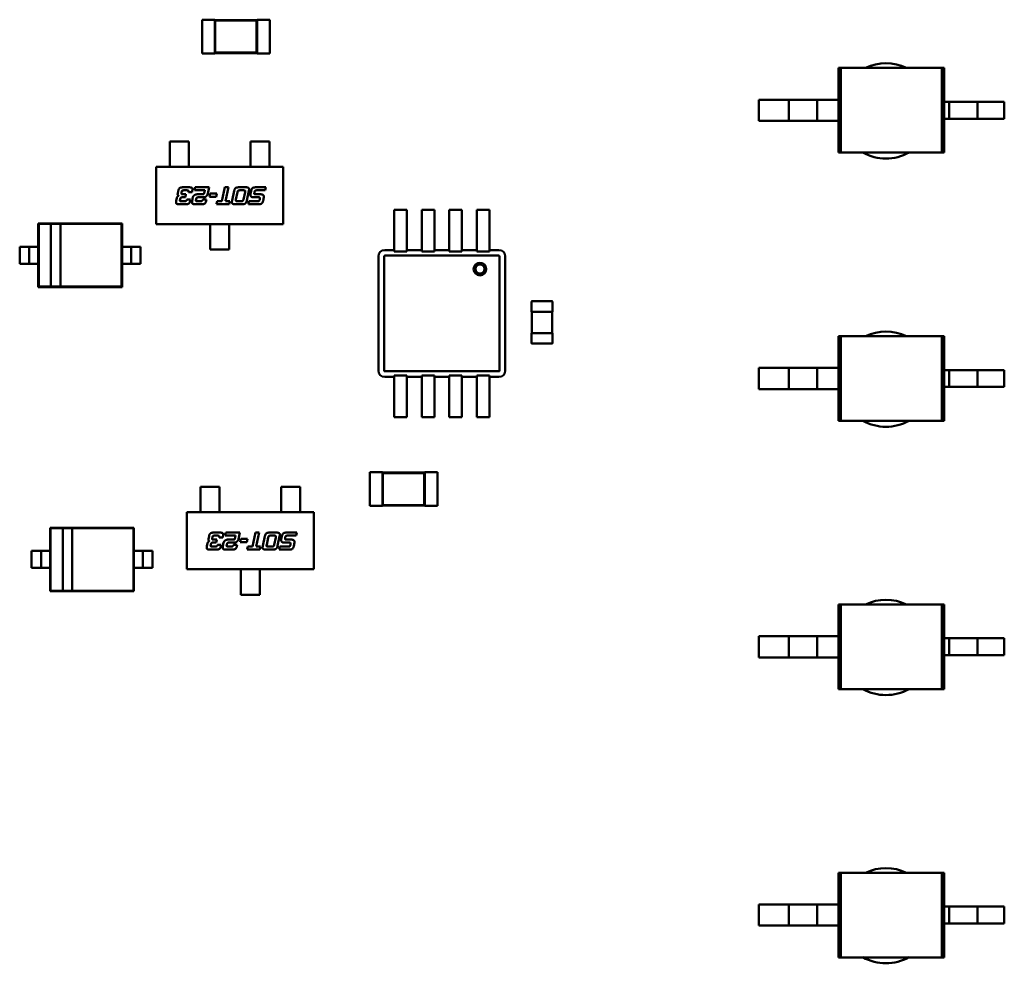
# Model space of a CAD drawing. Units: inches. Extents: x -0.4 to 32.7, y -0.4 to 25.
# Drawn here: x 13 to 13.9, y 7.6 to 8.4 of the extents above; entities that cross this region are included whole.
import ezdxf

# ---------------------------------------------------------------- set-up
doc = ezdxf.new("R2010")
doc.units = ezdxf.units.IN
doc.header["$MEASUREMENT"] = 0
doc.layers.add('Visible (ANSI)', color=7, linetype='Continuous', lineweight=50)

msp = doc.modelspace()

# ---------------------------------------------------------------- linework, layer by layer
at = {"layer": 'Visible (ANSI)'}
for p, q in [((13.17721, 8.40984), (13.17721, 8.44025)), ((13.17721, 8.44025), (13.18861, 8.44025)), ((13.18861, 8.43987), (13.18861, 8.44025)), ((13.18861, 8.43987), (13.18861, 8.41022)), ((13.22663, 8.43987), (13.18861, 8.43987)), ((13.18905, 8.43943), (13.18861, 8.43987)), ((13.22619, 8.43943), (13.18905, 8.43943)), ((13.18905, 8.43943), (13.18905, 8.41065)), ((13.22619, 8.43943), (13.22663, 8.43987)), ((13.22619, 8.41065), (13.22619, 8.43943)), ((13.22663, 8.43987), (13.22663, 8.44025)), ((13.22663, 8.44025), (13.23803, 8.44025)), ((13.22663, 8.41022), (13.22663, 8.43987)), ((13.23803, 8.40984), (13.23803, 8.44025)), ((13.17721, 8.40984), (13.18861, 8.40984)), ((13.18905, 8.41065), (13.18861, 8.41022)), ((13.18861, 8.40984), (13.18861, 8.41022)), ((13.18861, 8.41022), (13.22663, 8.41022)), ((13.18905, 8.41065), (13.22619, 8.41065)), ((13.22619, 8.41065), (13.22663, 8.41022)), ((13.22663, 8.40984), (13.22663, 8.41022)), ((13.22663, 8.40984), (13.23803, 8.40984)), ((13.74913, 8.39691), (13.75115, 8.39691)), ((13.74913, 8.39691), (13.74913, 8.36839)), ((13.84214, 8.39691), (13.75115, 8.39691)), ((13.75115, 8.39691), (13.75115, 8.32088)), ((13.84416, 8.39691), (13.84214, 8.39691)), ((13.84214, 8.39691), (13.84214, 8.32088)), ((13.84416, 8.39691), (13.84416, 8.36649)), ((13.6777, 8.36839), (13.6777, 8.34939)), ((13.70464, 8.36839), (13.6777, 8.36839)), ((13.73012, 8.36839), (13.70464, 8.36839)), ((13.70464, 8.36839), (13.70464, 8.34939)), ((13.73012, 8.36839), (13.73012, 8.34939)), ((13.74913, 8.36839), (13.73012, 8.36839)), ((13.74913, 8.36839), (13.74913, 8.34939)), ((13.84416, 8.36649), (13.84416, 8.35129)), ((13.84416, 8.36649), (13.84861, 8.36649)), ((13.84861, 8.36649), (13.84861, 8.35129)), ((13.84861, 8.36649), (13.87409, 8.36649)), ((13.87409, 8.36649), (13.87409, 8.35129)), ((13.87409, 8.36649), (13.89818, 8.36649)), ((13.89818, 8.36649), (13.89818, 8.35129)), ((13.70464, 8.34939), (13.6777, 8.34939)), ((13.73012, 8.34939), (13.70464, 8.34939)), ((13.74913, 8.34939), (13.73012, 8.34939)), ((13.74913, 8.34939), (13.74913, 8.32088)), ((13.84416, 8.35129), (13.84861, 8.35129)), ((13.84416, 8.35129), (13.84416, 8.32088)), ((13.84861, 8.35129), (13.87409, 8.35129)), ((13.87409, 8.35129), (13.89818, 8.35129)), ((13.1652, 8.3308), (13.1481, 8.3308)), ((13.1481, 8.3308), (13.1481, 8.32077)), ((13.1652, 8.32077), (13.1652, 8.3308)), ((13.22071, 8.3308), (13.23781, 8.3308)), ((13.22071, 8.32077), (13.22071, 8.3308)), ((13.23781, 8.3308), (13.23781, 8.32077)), ((13.1481, 8.32077), (13.1481, 8.31897)), ((13.1481, 8.31223), (13.1481, 8.31897)), ((13.1652, 8.31897), (13.1652, 8.32077)), ((13.1652, 8.31223), (13.1652, 8.31897)), ((13.22071, 8.32077), (13.22071, 8.31897)), ((13.22071, 8.31223), (13.22071, 8.31897)), ((13.23781, 8.31897), (13.23781, 8.32077)), ((13.23781, 8.31223), (13.23781, 8.31897)), ((13.74913, 8.32088), (13.75115, 8.32088)), ((13.84214, 8.32088), (13.75115, 8.32088)), ((13.84416, 8.32088), (13.84214, 8.32088)), ((13.1481, 8.31042), (13.1481, 8.31223)), ((13.1481, 8.30799), (13.1481, 8.31042)), ((13.1652, 8.31223), (13.1652, 8.31042)), ((13.1652, 8.30799), (13.1652, 8.31042)), ((13.22071, 8.31042), (13.22071, 8.31223)), ((13.22071, 8.30799), (13.22071, 8.31042)), ((13.23781, 8.31223), (13.23781, 8.31042)), ((13.23781, 8.30799), (13.23781, 8.31042)), ((13.13593, 8.25667), (13.13593, 8.30799)), ((13.13593, 8.30799), (13.24998, 8.30799)), ((13.24998, 8.30799), (13.24998, 8.25667)), ((13.15527, 8.2839), (13.15578, 8.28644)), ((13.15879, 8.28535), (13.15872, 8.28499)), ((13.1595, 8.28339), (13.16271, 8.28339)), ((13.16026, 8.28967), (13.16529, 8.28967)), ((13.16348, 8.28694), (13.16088, 8.28694)), ((13.16271, 8.28339), (13.16215, 8.28066)), ((13.16814, 8.28535), (13.16488, 8.28535)), ((13.16835, 8.28644), (13.16814, 8.28535)), ((13.17028, 8.28694), (13.17088, 8.28967)), ((13.17964, 8.28694), (13.17028, 8.28694)), ((13.17088, 8.28967), (13.18345, 8.28967)), ((13.17315, 8.28339), (13.17776, 8.28339)), ((13.17921, 8.28499), (13.17964, 8.28694)), ((13.18345, 8.28967), (13.1822, 8.2839)), ((13.18387, 8.2812), (13.18447, 8.28397)), ((13.18447, 8.28397), (13.19039, 8.28397)), ((13.19039, 8.28397), (13.1898, 8.2812)), ((13.19489, 8.27714), (13.19757, 8.28967)), ((13.19757, 8.28967), (13.20083, 8.28967)), ((13.20083, 8.28967), (13.19815, 8.27714)), ((13.20418, 8.27768), (13.20606, 8.28644)), ((13.20903, 8.28535), (13.20766, 8.27878)), ((13.21051, 8.28967), (13.21615, 8.28967)), ((13.21434, 8.28694), (13.21113, 8.28694)), ((13.21437, 8.27878), (13.21577, 8.28535)), ((13.21924, 8.28644), (13.21739, 8.27768)), ((13.22078, 8.2839), (13.22132, 8.28644)), ((13.2243, 8.28535), (13.22423, 8.28499)), ((13.22501, 8.28339), (13.22963, 8.28339)), ((13.22577, 8.28967), (13.23458, 8.28967)), ((13.23398, 8.28694), (13.22639, 8.28694)), ((13.23458, 8.28967), (13.23398, 8.28694)), ((13.15393, 8.27763), (13.15445, 8.28016)), ((13.16203, 8.27439), (13.15701, 8.27439)), ((13.15745, 8.27907), (13.15738, 8.27873)), ((13.15879, 8.27714), (13.16138, 8.27714)), ((13.16215, 8.28066), (13.15955, 8.28066)), ((13.16348, 8.27873), (13.16671, 8.27873)), ((13.16671, 8.27873), (13.1665, 8.27763)), ((13.1683, 8.27763), (13.16895, 8.28066)), ((13.17643, 8.27439), (13.17141, 8.27439)), ((13.17188, 8.27907), (13.17178, 8.27873)), ((13.17322, 8.27714), (13.17581, 8.27714)), ((13.17838, 8.28066), (13.17395, 8.28066)), ((13.17788, 8.27873), (13.18111, 8.27873)), ((13.18111, 8.27873), (13.18087, 8.27763)), ((13.1898, 8.2812), (13.18387, 8.2812)), ((13.19011, 8.27439), (13.19069, 8.27714)), ((13.20144, 8.27439), (13.19011, 8.27439)), ((13.19069, 8.27714), (13.19489, 8.27714)), ((13.19815, 8.27714), (13.20201, 8.27714)), ((13.20201, 8.27714), (13.20144, 8.27439)), ((13.21292, 8.27444), (13.20727, 8.27444)), ((13.20906, 8.27719), (13.21227, 8.27719)), ((13.21875, 8.27439), (13.21933, 8.27714)), ((13.22756, 8.27439), (13.21875, 8.27439)), ((13.21933, 8.27714), (13.22689, 8.27714)), ((13.22766, 8.28066), (13.22322, 8.28066)), ((13.22899, 8.27873), (13.22906, 8.27907)), ((13.23265, 8.28066), (13.232, 8.27763)), ((13.34989, 8.26943), (13.3613, 8.26943)), ((13.34989, 8.26943), (13.34989, 8.25439)), ((13.3613, 8.26943), (13.3613, 8.25439)), ((13.3746, 8.26943), (13.38601, 8.26943)), ((13.3746, 8.26943), (13.3746, 8.25439)), ((13.38601, 8.26943), (13.38601, 8.25439)), ((13.39931, 8.26943), (13.41072, 8.26943)), ((13.39931, 8.26943), (13.39931, 8.25439)), ((13.41072, 8.26943), (13.41072, 8.25439)), ((13.42402, 8.26943), (13.43543, 8.26943)), ((13.42402, 8.26943), (13.42402, 8.25439)), ((13.43543, 8.26943), (13.43543, 8.25439)), ((13.02995, 8.25709), (13.02995, 8.23618)), ((13.10528, 8.25709), (13.02995, 8.25709)), ((13.03033, 8.25671), (13.02995, 8.25709)), ((13.04134, 8.25671), (13.03033, 8.25671)), ((13.03033, 8.25671), (13.03033, 8.20045)), ((13.04134, 8.25671), (13.04134, 8.20045)), ((13.04989, 8.25671), (13.04134, 8.25671)), ((13.1049, 8.25671), (13.04989, 8.25671)), ((13.04989, 8.20045), (13.04989, 8.25671)), ((13.1049, 8.25671), (13.10528, 8.25709)), ((13.1049, 8.20045), (13.1049, 8.25671)), ((13.10528, 8.23618), (13.10528, 8.25709)), ((13.24998, 8.25667), (13.13593, 8.25667)), ((13.1844, 8.25667), (13.1844, 8.25421)), ((13.20151, 8.25667), (13.20151, 8.25421)), ((13.1844, 8.25242), (13.1844, 8.25421)), ((13.1844, 8.24513), (13.1844, 8.25242)), ((13.20151, 8.25421), (13.20151, 8.25242)), ((13.20151, 8.24513), (13.20151, 8.25242)), ((13.34989, 8.25439), (13.34989, 8.25063)), ((13.34989, 8.25063), (13.34989, 8.24922)), ((13.34989, 8.23868), (13.34989, 8.24922)), ((13.3613, 8.25439), (13.3613, 8.25063)), ((13.3613, 8.25063), (13.3613, 8.24922)), ((13.3613, 8.23868), (13.3613, 8.24922)), ((13.3746, 8.25439), (13.3746, 8.25063)), ((13.3746, 8.25063), (13.3746, 8.24922)), ((13.3746, 8.23868), (13.3746, 8.24922)), ((13.38601, 8.25439), (13.38601, 8.25063)), ((13.38601, 8.25063), (13.38601, 8.24922)), ((13.38601, 8.23868), (13.38601, 8.24922)), ((13.39931, 8.25439), (13.39931, 8.25063)), ((13.39931, 8.25063), (13.39931, 8.24922)), ((13.39931, 8.23868), (13.39931, 8.24922)), ((13.41072, 8.25439), (13.41072, 8.25063)), ((13.41072, 8.25063), (13.41072, 8.24922)), ((13.41072, 8.23868), (13.41072, 8.24922)), ((13.42402, 8.25439), (13.42402, 8.25063)), ((13.42402, 8.25063), (13.42402, 8.24922)), ((13.42402, 8.23868), (13.42402, 8.24922)), ((13.43543, 8.25439), (13.43543, 8.25063)), ((13.43543, 8.25063), (13.43543, 8.24922)), ((13.43543, 8.23868), (13.43543, 8.24922)), ((13.1844, 8.24513), (13.1844, 8.24333)), ((13.1844, 8.23386), (13.1844, 8.24333)), ((13.20151, 8.24333), (13.20151, 8.24513)), ((13.20151, 8.24333), (13.20151, 8.23386)), ((13.34989, 8.23868), (13.34989, 8.23206)), ((13.3613, 8.23868), (13.3613, 8.23206)), ((13.3746, 8.23868), (13.3746, 8.23206)), ((13.38601, 8.23868), (13.38601, 8.23206)), ((13.39931, 8.23868), (13.39931, 8.23206)), ((13.41072, 8.23868), (13.41072, 8.23206)), ((13.42402, 8.23868), (13.42402, 8.23206)), ((13.43543, 8.23868), (13.43543, 8.23206)), ((13.01326, 8.23618), (13.01326, 8.22098)), ((13.01326, 8.23618), (13.01761, 8.23618)), ((13.0219, 8.23618), (13.0219, 8.22098)), ((13.0262, 8.23618), (13.02995, 8.23618)), ((13.02995, 8.23618), (13.02995, 8.22098)), ((13.10528, 8.22098), (13.10528, 8.23618)), ((13.10528, 8.23618), (13.10903, 8.23618)), ((13.11333, 8.23618), (13.11333, 8.22098)), ((13.11763, 8.23618), (13.12198, 8.23618)), ((13.12198, 8.23618), (13.12198, 8.22098)), ((13.20151, 8.23386), (13.1844, 8.23386)), ((13.34989, 8.23332), (13.34134, 8.23332)), ((13.3613, 8.23206), (13.34989, 8.23206)), ((13.3746, 8.23332), (13.3613, 8.23332)), ((13.38601, 8.23206), (13.3746, 8.23206)), ((13.39931, 8.23332), (13.38601, 8.23332)), ((13.41072, 8.23206), (13.39931, 8.23206)), ((13.42402, 8.23332), (13.41072, 8.23332)), ((13.43543, 8.23206), (13.42402, 8.23206)), ((13.44398, 8.23332), (13.43543, 8.23332)), ((13.01326, 8.22098), (13.01761, 8.22098)), ((13.0262, 8.22098), (13.02995, 8.22098)), ((13.02995, 8.22098), (13.02995, 8.20007)), ((13.10528, 8.22098), (13.10903, 8.22098)), ((13.10528, 8.20007), (13.10528, 8.22098)), ((13.11763, 8.22098), (13.12198, 8.22098)), ((13.33564, 8.22762), (13.33564, 8.12497)), ((13.34073, 8.22762), (13.34073, 8.12497)), ((13.44398, 8.22823), (13.34134, 8.22823)), ((13.44459, 8.12497), (13.44459, 8.22762)), ((13.44968, 8.12497), (13.44968, 8.22762)), ((13.03033, 8.20045), (13.02995, 8.20007)), ((13.02995, 8.20007), (13.10528, 8.20007)), ((13.03033, 8.20045), (13.04134, 8.20045)), ((13.04134, 8.20045), (13.04989, 8.20045)), ((13.04989, 8.20045), (13.1049, 8.20045)), ((13.1049, 8.20045), (13.10528, 8.20007)), ((13.47316, 8.1777), (13.47316, 8.18664)), ((13.47373, 8.18721), (13.4916, 8.18721)), ((13.49217, 8.18664), (13.49217, 8.1777)), ((13.47316, 8.1777), (13.47373, 8.1777)), ((13.47354, 8.15869), (13.47354, 8.1777)), ((13.47373, 8.1777), (13.4916, 8.1777)), ((13.4916, 8.1777), (13.49217, 8.1777)), ((13.49179, 8.1777), (13.49179, 8.15869)), ((13.47373, 8.15869), (13.47316, 8.15869)), ((13.47316, 8.14976), (13.47316, 8.15869)), ((13.4916, 8.15869), (13.47373, 8.15869)), ((13.49217, 8.15869), (13.4916, 8.15869)), ((13.49217, 8.15869), (13.49217, 8.14976)), ((13.74913, 8.15588), (13.75115, 8.15588)), ((13.74913, 8.15588), (13.74913, 8.12737)), ((13.84214, 8.15588), (13.75115, 8.15588)), ((13.75115, 8.15588), (13.75115, 8.07985)), ((13.84416, 8.15588), (13.84214, 8.15588)), ((13.84214, 8.15588), (13.84214, 8.07985)), ((13.84416, 8.15588), (13.84416, 8.12546)), ((13.4916, 8.14919), (13.47373, 8.14919)), ((13.34134, 8.12437), (13.44398, 8.12437)), ((13.6777, 8.12737), (13.6777, 8.10836)), ((13.70464, 8.12737), (13.6777, 8.12737)), ((13.73012, 8.12737), (13.70464, 8.12737)), ((13.70464, 8.12737), (13.70464, 8.10836)), ((13.73012, 8.12737), (13.73012, 8.10836)), ((13.74913, 8.12737), (13.73012, 8.12737)), ((13.74913, 8.12737), (13.74913, 8.10836)), ((13.84416, 8.12546), (13.84416, 8.11026)), ((13.84416, 8.12546), (13.84861, 8.12546)), ((13.84861, 8.12546), (13.84861, 8.11026)), ((13.84861, 8.12546), (13.87409, 8.12546)), ((13.87409, 8.12546), (13.87409, 8.11026)), ((13.87409, 8.12546), (13.89818, 8.12546)), ((13.89818, 8.12546), (13.89818, 8.11026)), ((13.34134, 8.11927), (13.34989, 8.11927)), ((13.34989, 8.12053), (13.3613, 8.12053)), ((13.34989, 8.12053), (13.34989, 8.11391)), ((13.3613, 8.12053), (13.3613, 8.11391)), ((13.3613, 8.11927), (13.3746, 8.11927)), ((13.3746, 8.12053), (13.38601, 8.12053)), ((13.3746, 8.12053), (13.3746, 8.11391)), ((13.38601, 8.12053), (13.38601, 8.11391)), ((13.38601, 8.11927), (13.39931, 8.11927)), ((13.39931, 8.12053), (13.41072, 8.12053)), ((13.39931, 8.12053), (13.39931, 8.11391)), ((13.41072, 8.12053), (13.41072, 8.11391)), ((13.41072, 8.11927), (13.42402, 8.11927)), ((13.42402, 8.12053), (13.43543, 8.12053)), ((13.42402, 8.12053), (13.42402, 8.11391)), ((13.43543, 8.12053), (13.43543, 8.11391)), ((13.43543, 8.11927), (13.44398, 8.11927)), ((13.34989, 8.10337), (13.34989, 8.11391)), ((13.3613, 8.10337), (13.3613, 8.11391)), ((13.3746, 8.10337), (13.3746, 8.11391)), ((13.38601, 8.10337), (13.38601, 8.11391)), ((13.39931, 8.10337), (13.39931, 8.11391)), ((13.41072, 8.10337), (13.41072, 8.11391)), ((13.42402, 8.10337), (13.42402, 8.11391)), ((13.43543, 8.10337), (13.43543, 8.11391)), ((13.70464, 8.10836), (13.6777, 8.10836)), ((13.73012, 8.10836), (13.70464, 8.10836)), ((13.74913, 8.10836), (13.73012, 8.10836)), ((13.74913, 8.10836), (13.74913, 8.07985)), ((13.84416, 8.11026), (13.84861, 8.11026)), ((13.84416, 8.11026), (13.84416, 8.07985)), ((13.84861, 8.11026), (13.87409, 8.11026)), ((13.87409, 8.11026), (13.89818, 8.11026)), ((13.34989, 8.10337), (13.34989, 8.10196)), ((13.34989, 8.10196), (13.34989, 8.0982)), ((13.34989, 8.0982), (13.34989, 8.08316)), ((13.3613, 8.10337), (13.3613, 8.10196)), ((13.3613, 8.10196), (13.3613, 8.0982)), ((13.3613, 8.0982), (13.3613, 8.08316)), ((13.3746, 8.10337), (13.3746, 8.10196)), ((13.3746, 8.10196), (13.3746, 8.0982)), ((13.3746, 8.0982), (13.3746, 8.08316)), ((13.38601, 8.10337), (13.38601, 8.10196)), ((13.38601, 8.10196), (13.38601, 8.0982)), ((13.38601, 8.0982), (13.38601, 8.08316)), ((13.39931, 8.10337), (13.39931, 8.10196)), ((13.39931, 8.10196), (13.39931, 8.0982)), ((13.39931, 8.0982), (13.39931, 8.08316)), ((13.41072, 8.10337), (13.41072, 8.10196)), ((13.41072, 8.10196), (13.41072, 8.0982)), ((13.41072, 8.0982), (13.41072, 8.08316)), ((13.42402, 8.10337), (13.42402, 8.10196)), ((13.42402, 8.10196), (13.42402, 8.0982)), ((13.42402, 8.0982), (13.42402, 8.08316)), ((13.43543, 8.10337), (13.43543, 8.10196)), ((13.43543, 8.10196), (13.43543, 8.0982)), ((13.43543, 8.0982), (13.43543, 8.08316)), ((13.34989, 8.08316), (13.3613, 8.08316)), ((13.3746, 8.08316), (13.38601, 8.08316)), ((13.39931, 8.08316), (13.41072, 8.08316)), ((13.42402, 8.08316), (13.43543, 8.08316)), ((13.74913, 8.07985), (13.75115, 8.07985)), ((13.84214, 8.07985), (13.75115, 8.07985)), ((13.84416, 8.07985), (13.84214, 8.07985)), ((13.32785, 8.03374), (13.32785, 8.00333)), ((13.33925, 8.03374), (13.32785, 8.03374)), ((13.33925, 8.03374), (13.33925, 8.03336)), ((13.33925, 8.03336), (13.33925, 8.00371)), ((13.37727, 8.03336), (13.33925, 8.03336)), ((13.33969, 8.03292), (13.33925, 8.03336)), ((13.33969, 8.03292), (13.33969, 8.00415)), ((13.37683, 8.03292), (13.33969, 8.03292)), ((13.37683, 8.03292), (13.37727, 8.03336)), ((13.37683, 8.00415), (13.37683, 8.03292)), ((13.37727, 8.03374), (13.37727, 8.03336)), ((13.38867, 8.03374), (13.37727, 8.03374)), ((13.37727, 8.00371), (13.37727, 8.03336)), ((13.38867, 8.03374), (13.38867, 8.00333)), ((13.19282, 8.02054), (13.17571, 8.02054)), ((13.17571, 8.02054), (13.17571, 8.01051)), ((13.19282, 8.01051), (13.19282, 8.02054)), ((13.24832, 8.02054), (13.26543, 8.02054)), ((13.24832, 8.01051), (13.24832, 8.02054)), ((13.26543, 8.02054), (13.26543, 8.01051)), ((13.17571, 8.01051), (13.17571, 8.0087)), ((13.17571, 8.00196), (13.17571, 8.0087)), ((13.19282, 8.0087), (13.19282, 8.01051)), ((13.19282, 8.00196), (13.19282, 8.0087)), ((13.24832, 8.01051), (13.24832, 8.0087)), ((13.24832, 8.00196), (13.24832, 8.0087)), ((13.26543, 8.0087), (13.26543, 8.01051)), ((13.26543, 8.00196), (13.26543, 8.0087)), ((13.17571, 8.00016), (13.17571, 8.00196)), ((13.17571, 7.99773), (13.17571, 8.00016)), ((13.19282, 8.00196), (13.19282, 8.00016)), ((13.19282, 7.99773), (13.19282, 8.00016)), ((13.24832, 8.00016), (13.24832, 8.00196)), ((13.24832, 7.99773), (13.24832, 8.00016)), ((13.26543, 8.00196), (13.26543, 8.00016)), ((13.26543, 7.99773), (13.26543, 8.00016)), ((13.33925, 8.00333), (13.32785, 8.00333)), ((13.33969, 8.00415), (13.33925, 8.00371)), ((13.33925, 8.00371), (13.33925, 8.00333)), ((13.33925, 8.00371), (13.37727, 8.00371)), ((13.33969, 8.00415), (13.37683, 8.00415)), ((13.37683, 8.00415), (13.37727, 8.00371)), ((13.37727, 8.00371), (13.37727, 8.00333)), ((13.38867, 8.00333), (13.37727, 8.00333)), ((13.16355, 7.94641), (13.16355, 7.99773)), ((13.16355, 7.99773), (13.27759, 7.99773)), ((13.27759, 7.99773), (13.27759, 7.94641)), ((13.04057, 7.98383), (13.04057, 7.96292)), ((13.11591, 7.98383), (13.04057, 7.98383)), ((13.04095, 7.98345), (13.04057, 7.98383)), ((13.05196, 7.98345), (13.04095, 7.98345)), ((13.04095, 7.98345), (13.04095, 7.92719)), ((13.05196, 7.98345), (13.05196, 7.92719)), ((13.06051, 7.98345), (13.05196, 7.98345)), ((13.11553, 7.98345), (13.06051, 7.98345)), ((13.06051, 7.92719), (13.06051, 7.98345)), ((13.11553, 7.98345), (13.11591, 7.98383)), ((13.11553, 7.92719), (13.11553, 7.98345)), ((13.11591, 7.96292), (13.11591, 7.98383)), ((13.18288, 7.97363), (13.1834, 7.97617)), ((13.1864, 7.97508), (13.18633, 7.97472)), ((13.18788, 7.97941), (13.1929, 7.97941)), ((13.19109, 7.97668), (13.18849, 7.97668)), ((13.19575, 7.97508), (13.19249, 7.97508)), ((13.19597, 7.97617), (13.19575, 7.97508)), ((13.1979, 7.97668), (13.19849, 7.97941)), ((13.20725, 7.97668), (13.1979, 7.97668)), ((13.19849, 7.97941), (13.21106, 7.97941)), ((13.20682, 7.97472), (13.20725, 7.97668)), ((13.21106, 7.97941), (13.20982, 7.97363)), ((13.21148, 7.97094), (13.21208, 7.9737)), ((13.21208, 7.9737), (13.218, 7.9737)), ((13.218, 7.9737), (13.21742, 7.97094)), ((13.22251, 7.96687), (13.22518, 7.97941)), ((13.22518, 7.97941), (13.22844, 7.97941)), ((13.22844, 7.97941), (13.22577, 7.96687)), ((13.23179, 7.96741), (13.23368, 7.97617)), ((13.23665, 7.97508), (13.23527, 7.96852)), ((13.23812, 7.97941), (13.24377, 7.97941)), ((13.24196, 7.97668), (13.23874, 7.97668)), ((13.24198, 7.96852), (13.24338, 7.97508)), ((13.24686, 7.97617), (13.245, 7.96741)), ((13.24839, 7.97363), (13.24893, 7.97617)), ((13.25191, 7.97508), (13.25184, 7.97472)), ((13.25339, 7.97941), (13.26219, 7.97941)), ((13.2616, 7.97668), (13.254, 7.97668)), ((13.26219, 7.97941), (13.2616, 7.97668)), ((13.18154, 7.96736), (13.18207, 7.96989)), ((13.18506, 7.9688), (13.18499, 7.96847)), ((13.1864, 7.96687), (13.18899, 7.96687)), ((13.18711, 7.97313), (13.19032, 7.97313)), ((13.18976, 7.9704), (13.18716, 7.9704)), ((13.19032, 7.97313), (13.18976, 7.9704)), ((13.19109, 7.96847), (13.19432, 7.96847)), ((13.19432, 7.96847), (13.19411, 7.96736)), ((13.19592, 7.96736), (13.19657, 7.9704)), ((13.19949, 7.9688), (13.19939, 7.96847)), ((13.20076, 7.97313), (13.20537, 7.97313)), ((13.20083, 7.96687), (13.20342, 7.96687)), ((13.206, 7.9704), (13.20156, 7.9704)), ((13.20549, 7.96847), (13.20873, 7.96847)), ((13.20873, 7.96847), (13.20849, 7.96736)), ((13.21742, 7.97094), (13.21148, 7.97094)), ((13.21773, 7.96413), (13.2183, 7.96687)), ((13.2183, 7.96687), (13.22251, 7.96687)), ((13.22577, 7.96687), (13.22963, 7.96687)), ((13.22963, 7.96687), (13.22905, 7.96413)), ((13.23667, 7.96692), (13.23988, 7.96692)), ((13.24637, 7.96413), (13.24694, 7.96687)), ((13.24694, 7.96687), (13.2545, 7.96687)), ((13.25527, 7.9704), (13.25084, 7.9704)), ((13.25262, 7.97313), (13.25725, 7.97313)), ((13.2566, 7.96847), (13.25667, 7.9688)), ((13.26027, 7.9704), (13.25962, 7.96736)), ((13.02388, 7.96292), (13.02388, 7.94772)), ((13.02388, 7.96292), (13.02823, 7.96292)), ((13.03253, 7.96292), (13.03253, 7.94772)), ((13.03682, 7.96292), (13.04057, 7.96292)), ((13.04057, 7.96292), (13.04057, 7.94772)), ((13.11591, 7.94772), (13.11591, 7.96292)), ((13.11591, 7.96292), (13.11966, 7.96292)), ((13.12395, 7.96292), (13.12395, 7.94772)), ((13.12825, 7.96292), (13.1326, 7.96292)), ((13.1326, 7.96292), (13.1326, 7.94772)), ((13.18964, 7.96413), (13.18462, 7.96413)), ((13.20404, 7.96413), (13.19902, 7.96413)), ((13.22905, 7.96413), (13.21773, 7.96413)), ((13.24053, 7.96418), (13.23489, 7.96418)), ((13.25517, 7.96413), (13.24637, 7.96413)), ((13.02388, 7.94772), (13.02823, 7.94772)), ((13.03682, 7.94772), (13.04057, 7.94772)), ((13.04057, 7.94772), (13.04057, 7.92681)), ((13.11591, 7.94772), (13.11966, 7.94772)), ((13.11591, 7.92681), (13.11591, 7.94772)), ((13.12825, 7.94772), (13.1326, 7.94772)), ((13.27759, 7.94641), (13.16355, 7.94641)), ((13.21201, 7.94641), (13.21201, 7.94395)), ((13.21201, 7.94216), (13.21201, 7.94395)), ((13.21201, 7.93486), (13.21201, 7.94216)), ((13.22912, 7.94641), (13.22912, 7.94395)), ((13.22912, 7.94395), (13.22912, 7.94216)), ((13.22912, 7.93486), (13.22912, 7.94216)), ((13.21201, 7.93486), (13.21201, 7.93307)), ((13.21201, 7.9236), (13.21201, 7.93307)), ((13.22912, 7.93307), (13.22912, 7.93486)), ((13.22912, 7.93307), (13.22912, 7.9236)), ((13.04095, 7.92719), (13.04057, 7.92681)), ((13.04057, 7.92681), (13.11591, 7.92681)), ((13.04095, 7.92719), (13.05196, 7.92719)), ((13.05196, 7.92719), (13.06051, 7.92719)), ((13.06051, 7.92719), (13.11553, 7.92719)), ((13.11553, 7.92719), (13.11591, 7.92681)), ((13.22912, 7.9236), (13.21201, 7.9236)), ((13.74913, 7.91485), (13.75115, 7.91485)), ((13.74913, 7.91485), (13.74913, 7.88633)), ((13.84214, 7.91485), (13.75115, 7.91485)), ((13.75115, 7.91485), (13.75115, 7.83882)), ((13.84416, 7.91485), (13.84214, 7.91485)), ((13.84214, 7.91485), (13.84214, 7.83882)), ((13.84416, 7.91485), (13.84416, 7.88443)), ((13.6777, 7.88633), (13.6777, 7.86733)), ((13.70464, 7.88633), (13.6777, 7.88633)), ((13.73012, 7.88633), (13.70464, 7.88633)), ((13.70464, 7.88633), (13.70464, 7.86733)), ((13.73012, 7.88633), (13.73012, 7.86733)), ((13.74913, 7.88633), (13.73012, 7.88633)), ((13.74913, 7.88633), (13.74913, 7.86733)), ((13.84416, 7.88443), (13.84416, 7.86923)), ((13.84416, 7.88443), (13.84861, 7.88443)), ((13.84861, 7.88443), (13.84861, 7.86923)), ((13.84861, 7.88443), (13.87409, 7.88443)), ((13.87409, 7.88443), (13.87409, 7.86923)), ((13.87409, 7.88443), (13.89818, 7.88443)), ((13.89818, 7.88443), (13.89818, 7.86923)), ((13.70464, 7.86733), (13.6777, 7.86733)), ((13.73012, 7.86733), (13.70464, 7.86733)), ((13.74913, 7.86733), (13.73012, 7.86733)), ((13.74913, 7.86733), (13.74913, 7.83882)), ((13.84416, 7.86923), (13.84861, 7.86923)), ((13.84416, 7.86923), (13.84416, 7.83882)), ((13.84861, 7.86923), (13.87409, 7.86923)), ((13.87409, 7.86923), (13.89818, 7.86923)), ((13.74913, 7.83882), (13.75115, 7.83882)), ((13.84214, 7.83882), (13.75115, 7.83882)), ((13.84416, 7.83882), (13.84214, 7.83882)), ((13.74913, 7.67381), (13.75115, 7.67381)), ((13.74913, 7.67381), (13.74913, 7.6453)), ((13.84214, 7.67381), (13.75115, 7.67381)), ((13.75115, 7.67381), (13.75115, 7.59778)), ((13.84416, 7.67381), (13.84214, 7.67381)), ((13.84214, 7.67381), (13.84214, 7.59778)), ((13.84416, 7.67381), (13.84416, 7.6434)), ((13.6777, 7.6453), (13.6777, 7.6263)), ((13.70464, 7.6453), (13.6777, 7.6453)), ((13.73012, 7.6453), (13.70464, 7.6453)), ((13.70464, 7.6453), (13.70464, 7.6263)), ((13.73012, 7.6453), (13.73012, 7.6263)), ((13.74913, 7.6453), (13.73012, 7.6453)), ((13.74913, 7.6453), (13.74913, 7.6263)), ((13.84416, 7.6434), (13.84416, 7.6282)), ((13.84416, 7.6434), (13.84861, 7.6434)), ((13.84861, 7.6434), (13.84861, 7.6282)), ((13.84861, 7.6434), (13.87409, 7.6434)), ((13.87409, 7.6434), (13.87409, 7.6282)), ((13.87409, 7.6434), (13.89818, 7.6434)), ((13.89818, 7.6434), (13.89818, 7.6282)), ((13.84416, 7.6282), (13.84861, 7.6282)), ((13.84416, 7.6282), (13.84416, 7.59778)), ((13.84861, 7.6282), (13.87409, 7.6282)), ((13.87409, 7.6282), (13.89818, 7.6282)), ((13.70464, 7.6263), (13.6777, 7.6263)), ((13.73012, 7.6263), (13.70464, 7.6263)), ((13.74913, 7.6263), (13.73012, 7.6263)), ((13.74913, 7.6263), (13.74913, 7.59778)), ((13.74913, 7.59778), (13.75115, 7.59778)), ((13.84214, 7.59778), (13.75115, 7.59778)), ((13.84416, 7.59778), (13.84214, 7.59778))]:
    msp.add_line(p, q, dxfattribs=at)
for centre, radius, start, end in [((13.7918, 8.35829), 0.04278, 64.53034, 115.46968), ((13.7918, 8.35829), 0.04278, 240.99971, 299.00031), ((13.34134, 8.22762), 0.0057, 90, 180), ((13.44398, 8.22762), 0.0057, 0, 90), ((13.34134, 8.22762), 0.000609, 90, 180), ((13.42688, 8.21621), 0.0057, 90, 270), ((13.42688, 8.21621), 0.0057, 270, 90), ((13.44398, 8.22762), 0.000609, 0, 90), ((13.42688, 8.21621), 0.00411, 90, 270), ((13.42688, 8.21621), 0.00411, 270, 90), ((13.47373, 8.18664), 0.00057, 90, 180), ((13.4916, 8.18664), 0.00057, 0, 90), ((13.7918, 8.11726), 0.04278, 64.53614, 115.46388), ((13.47373, 8.14976), 0.00057, 180, 270), ((13.4916, 8.14976), 0.00057, 270, 0), ((13.34134, 8.12497), 0.0057, 180, 270), ((13.34134, 8.12497), 0.000609, 180, 270), ((13.44398, 8.12497), 0.0057, 270, 0), ((13.44398, 8.12497), 0.000609, 270, 0), ((13.7918, 8.11726), 0.04278, 240.99456, 299.00546), ((13.7918, 7.87623), 0.04278, 64.53471, 115.46531), ((13.7918, 7.87623), 0.04278, 240.99583, 299.00419), ((13.7918, 7.6352), 0.04278, 64.53329, 115.46673), ((13.7918, 7.6352), 0.04278, 240.99709, 299.00293)]:
    msp.add_arc(centre, radius, start, end, dxfattribs=at)
for centre, major_axis, start_param, end_param in [((13.01761, 8.23618), (0.0043, 0), 4.712389, 6.287966), ((13.0262, 8.23618), (-0.0043, 0), 4.793077, 6.442507), ((13.10903, 8.23618), (0.0043, 0), 6.283184, 7.853982), ((13.11763, 8.23618), (-0.0043, 0), 0.054478, 1.598074), ((13.01761, 8.22098), (0.0043, 0), 4.712389, 6.287966), ((13.0262, 8.22098), (-0.0043, 0), 4.793077, 6.442507), ((13.10903, 8.22098), (0.0043, 0), 6.283184, 7.853982), ((13.11763, 8.22098), (-0.0043, 0), 0.054478, 1.598074), ((13.02823, 7.96292), (0.0043, 0), 4.712389, 6.287966), ((13.03682, 7.96292), (-0.0043, 0), 4.793077, 6.442507), ((13.11966, 7.96292), (0.0043, 0), 6.283184, 7.853982), ((13.12825, 7.96292), (-0.0043, 0), 0.054478, 1.598074), ((13.02823, 7.94772), (0.0043, 0), 4.712389, 6.287966), ((13.03682, 7.94772), (-0.0043, 0), 4.793077, 6.442507), ((13.11966, 7.94772), (0.0043, 0), 6.283184, 7.853982), ((13.12825, 7.94772), (-0.0043, 0), 0.054478, 1.598074)]:
    msp.add_ellipse(centre, major_axis=major_axis, ratio=0.00001, start_param=start_param, end_param=end_param, dxfattribs=at)
for points in [[(13.15522, 8.28356), (13.15522, 8.28373), (13.15527, 8.2839)], [(13.15614, 8.28204), (13.15522, 8.28256), (13.15522, 8.28356)], [(13.15578, 8.28644), (13.15621, 8.28844), (13.15798, 8.28967), (13.16026, 8.28967)], [(13.15872, 8.28499), (13.1586, 8.28439), (13.1586, 8.28411)], [(13.1586, 8.28411), (13.1586, 8.28339), (13.1595, 8.28339)], [(13.16088, 8.28694), (13.15976, 8.28694), (13.15902, 8.28644), (13.15879, 8.28535)], [(13.165, 8.28617), (13.165, 8.28663), (13.16435, 8.28694), (13.16348, 8.28694)], [(13.16488, 8.28535), (13.165, 8.2859), (13.165, 8.28617)], [(13.16529, 8.28967), (13.16712, 8.28967), (13.16854, 8.28897), (13.16854, 8.28789)], [(13.16854, 8.28789), (13.16854, 8.28732), (13.16835, 8.28644)], [(13.17014, 8.2825), (13.17131, 8.28339), (13.17315, 8.28339)], [(13.17776, 8.28339), (13.17847, 8.28339), (13.17902, 8.28407), (13.17921, 8.28499)], [(13.1822, 8.2839), (13.18197, 8.28279), (13.18131, 8.28199)], [(13.20606, 8.28644), (13.20647, 8.28844), (13.20823, 8.28967), (13.21051, 8.28967)], [(13.21113, 8.28694), (13.21002, 8.28694), (13.20927, 8.28644), (13.20903, 8.28535)], [(13.21534, 8.28687), (13.21511, 8.28694), (13.21434, 8.28694)], [(13.21589, 8.2862), (13.21589, 8.28675), (13.21534, 8.28687)], [(13.21577, 8.28535), (13.21589, 8.28592), (13.21589, 8.2862)], [(13.21615, 8.28967), (13.21799, 8.28967), (13.21867, 8.28933)], [(13.21867, 8.28933), (13.21944, 8.28894), (13.21944, 8.28789)], [(13.21944, 8.28789), (13.21944, 8.28732), (13.21924, 8.28644)], [(13.22068, 8.28303), (13.22068, 8.28347), (13.22078, 8.2839)], [(13.22322, 8.28066), (13.22068, 8.28066), (13.22068, 8.28303)], [(13.22132, 8.28644), (13.22175, 8.28844), (13.22349, 8.28967), (13.22577, 8.28967)], [(13.22423, 8.28499), (13.22411, 8.28439), (13.22411, 8.28411)], [(13.22411, 8.28411), (13.22411, 8.28339), (13.22501, 8.28339)], [(13.22496, 8.28673), (13.22454, 8.28644), (13.2243, 8.28535)], [(13.22639, 8.28694), (13.22527, 8.28694), (13.22496, 8.28673)], [(13.22963, 8.28339), (13.23123, 8.28339), (13.23203, 8.28268)], [(13.15375, 8.27618), (13.15375, 8.27676), (13.15393, 8.27763)], [(13.15701, 8.27439), (13.15517, 8.27439), (13.15375, 8.27511), (13.15375, 8.27618)], [(13.15445, 8.28016), (13.1546, 8.28076), (13.15559, 8.28182), (13.15614, 8.28204)], [(13.15738, 8.27873), (13.15726, 8.27813), (13.15726, 8.27785)], [(13.15726, 8.27785), (13.15726, 8.27733), (13.15781, 8.27719)], [(13.15955, 8.28066), (13.15843, 8.28066), (13.15769, 8.28018), (13.15745, 8.27907)], [(13.15781, 8.27719), (13.15802, 8.27714), (13.15879, 8.27714)], [(13.16138, 8.27714), (13.16247, 8.27714), (13.16292, 8.27751)], [(13.1665, 8.27763), (13.16606, 8.27562), (13.1643, 8.27439), (13.16203, 8.27439)], [(13.16292, 8.27751), (13.16328, 8.27782), (13.16348, 8.27873)], [(13.16813, 8.27618), (13.16813, 8.27673), (13.1683, 8.27763)], [(13.16888, 8.27473), (13.16813, 8.27511), (13.16813, 8.27618)], [(13.17141, 8.27439), (13.16955, 8.27439), (13.16888, 8.27473)], [(13.16895, 8.28066), (13.16919, 8.28173), (13.17014, 8.2825)], [(13.17178, 8.27873), (13.17166, 8.27813), (13.17166, 8.27785)], [(13.17166, 8.27785), (13.17166, 8.27733), (13.17221, 8.27719)], [(13.17252, 8.28045), (13.17209, 8.28018), (13.17188, 8.27907)], [(13.17221, 8.27719), (13.17245, 8.27714), (13.17322, 8.27714)], [(13.17395, 8.28066), (13.17283, 8.28066), (13.17252, 8.28045)], [(13.17581, 8.27714), (13.17754, 8.27714), (13.17788, 8.27873)], [(13.17954, 8.27499), (13.17871, 8.27439), (13.17643, 8.27439)], [(13.18131, 8.28199), (13.18023, 8.28066), (13.17838, 8.28066)], [(13.18087, 8.27763), (13.18044, 8.27562), (13.17954, 8.27499)], [(13.20399, 8.27623), (13.20399, 8.2768), (13.20418, 8.27768)], [(13.20727, 8.27444), (13.20544, 8.27444), (13.20399, 8.27519), (13.20399, 8.27623)], [(13.20766, 8.27878), (13.20751, 8.27821), (13.20751, 8.27792)], [(13.20751, 8.27792), (13.20751, 8.2774), (13.20806, 8.27726)], [(13.20806, 8.27726), (13.2083, 8.27719), (13.20906, 8.27719)], [(13.21227, 8.27719), (13.2134, 8.27719), (13.21372, 8.2774)], [(13.21739, 8.27768), (13.21695, 8.27569), (13.21519, 8.27444), (13.21292, 8.27444)], [(13.21372, 8.2774), (13.21413, 8.27768), (13.21437, 8.27878)], [(13.22689, 8.27714), (13.228, 8.27714), (13.22834, 8.27735)], [(13.232, 8.27763), (13.23157, 8.27562), (13.22981, 8.27439), (13.22756, 8.27439)], [(13.22863, 8.28061), (13.22841, 8.28066), (13.22766, 8.28066)], [(13.22834, 8.27735), (13.22875, 8.27763), (13.22899, 8.27873)], [(13.22918, 8.27994), (13.22918, 8.28047), (13.22863, 8.28061)], [(13.22906, 8.27907), (13.22918, 8.27966), (13.22918, 8.27994)], [(13.23203, 8.28268), (13.2327, 8.28209), (13.2327, 8.28115)], [(13.2327, 8.28115), (13.2327, 8.28091), (13.23265, 8.28066)], [(13.18283, 7.9733), (13.18283, 7.97346), (13.18288, 7.97363)], [(13.18376, 7.97177), (13.18283, 7.97229), (13.18283, 7.9733)], [(13.1834, 7.97617), (13.18383, 7.97817), (13.18559, 7.97941), (13.18788, 7.97941)], [(13.18633, 7.97472), (13.18621, 7.97412), (13.18621, 7.97385)], [(13.18621, 7.97385), (13.18621, 7.97313), (13.18711, 7.97313)], [(13.18849, 7.97668), (13.18737, 7.97668), (13.18663, 7.97617), (13.1864, 7.97508)], [(13.19261, 7.97591), (13.19261, 7.97636), (13.19196, 7.97668), (13.19109, 7.97668)], [(13.19249, 7.97508), (13.19261, 7.97563), (13.19261, 7.97591)], [(13.1929, 7.97941), (13.19473, 7.97941), (13.19616, 7.9787), (13.19616, 7.97762)], [(13.19616, 7.97762), (13.19616, 7.97706), (13.19597, 7.97617)], [(13.20537, 7.97313), (13.20608, 7.97313), (13.20663, 7.9738), (13.20682, 7.97472)], [(13.20982, 7.97363), (13.20958, 7.97253), (13.20892, 7.97173)], [(13.23368, 7.97617), (13.23408, 7.97817), (13.23584, 7.97941), (13.23812, 7.97941)], [(13.23874, 7.97668), (13.23763, 7.97668), (13.23689, 7.97617), (13.23665, 7.97508)], [(13.24295, 7.9766), (13.24272, 7.97668), (13.24196, 7.97668)], [(13.2435, 7.97593), (13.2435, 7.97648), (13.24295, 7.9766)], [(13.24338, 7.97508), (13.2435, 7.97566), (13.2435, 7.97593)], [(13.24377, 7.97941), (13.2456, 7.97941), (13.24628, 7.97906)], [(13.24628, 7.97906), (13.24705, 7.97868), (13.24705, 7.97762)], [(13.24705, 7.97762), (13.24705, 7.97706), (13.24686, 7.97617)], [(13.24829, 7.97277), (13.24829, 7.9732), (13.24839, 7.97363)], [(13.24893, 7.97617), (13.24936, 7.97817), (13.2511, 7.97941), (13.25339, 7.97941)], [(13.25184, 7.97472), (13.25172, 7.97412), (13.25172, 7.97385)], [(13.25172, 7.97385), (13.25172, 7.97313), (13.25262, 7.97313)], [(13.25257, 7.97646), (13.25215, 7.97617), (13.25191, 7.97508)], [(13.254, 7.97668), (13.25288, 7.97668), (13.25257, 7.97646)], [(13.18136, 7.96591), (13.18136, 7.96649), (13.18154, 7.96736)], [(13.18462, 7.96413), (13.18279, 7.96413), (13.18136, 7.96485), (13.18136, 7.96591)], [(13.18207, 7.96989), (13.18221, 7.97049), (13.1832, 7.97156), (13.18376, 7.97177)], [(13.18499, 7.96847), (13.18487, 7.96787), (13.18487, 7.96758)], [(13.18487, 7.96758), (13.18487, 7.96707), (13.18542, 7.96692)], [(13.18716, 7.9704), (13.18604, 7.9704), (13.1853, 7.96992), (13.18506, 7.9688)], [(13.18542, 7.96692), (13.18564, 7.96687), (13.1864, 7.96687)], [(13.18899, 7.96687), (13.19008, 7.96687), (13.19054, 7.96725)], [(13.19411, 7.96736), (13.19368, 7.96535), (13.19192, 7.96413), (13.18964, 7.96413)], [(13.19054, 7.96725), (13.1909, 7.96756), (13.19109, 7.96847)], [(13.19574, 7.96591), (13.19574, 7.96647), (13.19592, 7.96736)], [(13.19649, 7.96447), (13.19574, 7.96485), (13.19574, 7.96591)], [(13.19902, 7.96413), (13.19716, 7.96413), (13.19649, 7.96447)], [(13.19657, 7.9704), (13.19681, 7.97146), (13.19775, 7.97223)], [(13.19775, 7.97223), (13.19893, 7.97313), (13.20076, 7.97313)], [(13.19939, 7.96847), (13.19927, 7.96787), (13.19927, 7.96758)], [(13.19927, 7.96758), (13.19927, 7.96707), (13.19982, 7.96692)], [(13.20014, 7.97018), (13.1997, 7.96992), (13.19949, 7.9688)], [(13.19982, 7.96692), (13.20006, 7.96687), (13.20083, 7.96687)], [(13.20156, 7.9704), (13.20045, 7.9704), (13.20014, 7.97018)], [(13.20342, 7.96687), (13.20516, 7.96687), (13.20549, 7.96847)], [(13.20716, 7.96473), (13.20632, 7.96413), (13.20404, 7.96413)], [(13.20892, 7.97173), (13.20784, 7.9704), (13.206, 7.9704)], [(13.20849, 7.96736), (13.20806, 7.96535), (13.20716, 7.96473)], [(13.2316, 7.96596), (13.2316, 7.96654), (13.23179, 7.96741)], [(13.23489, 7.96418), (13.23305, 7.96418), (13.2316, 7.96492), (13.2316, 7.96596)], [(13.23527, 7.96852), (13.23513, 7.96794), (13.23513, 7.96765)], [(13.23513, 7.96765), (13.23513, 7.96714), (13.23568, 7.96699)], [(13.23568, 7.96699), (13.23592, 7.96692), (13.23667, 7.96692)], [(13.23988, 7.96692), (13.24101, 7.96692), (13.24133, 7.96714)], [(13.245, 7.96741), (13.24457, 7.96542), (13.24281, 7.96418), (13.24053, 7.96418)], [(13.24133, 7.96714), (13.24174, 7.96741), (13.24198, 7.96852)], [(13.25084, 7.9704), (13.24829, 7.9704), (13.24829, 7.97277)], [(13.2545, 7.96687), (13.25562, 7.96687), (13.25595, 7.96709)], [(13.25962, 7.96736), (13.25919, 7.96535), (13.25743, 7.96413), (13.25517, 7.96413)], [(13.25624, 7.97035), (13.25602, 7.9704), (13.25527, 7.9704)], [(13.25595, 7.96709), (13.25636, 7.96736), (13.2566, 7.96847)], [(13.25679, 7.96968), (13.25679, 7.9702), (13.25624, 7.97035)], [(13.25667, 7.9688), (13.25679, 7.96939), (13.25679, 7.96968)], [(13.25725, 7.97313), (13.25884, 7.97313), (13.25964, 7.97241)], [(13.25964, 7.97241), (13.26031, 7.97182), (13.26031, 7.97089)], [(13.26031, 7.97089), (13.26031, 7.97065), (13.26027, 7.9704)]]:
    msp.add_open_spline(points, degree=2, dxfattribs=at)

doc.saveas('drawing.dxf')
